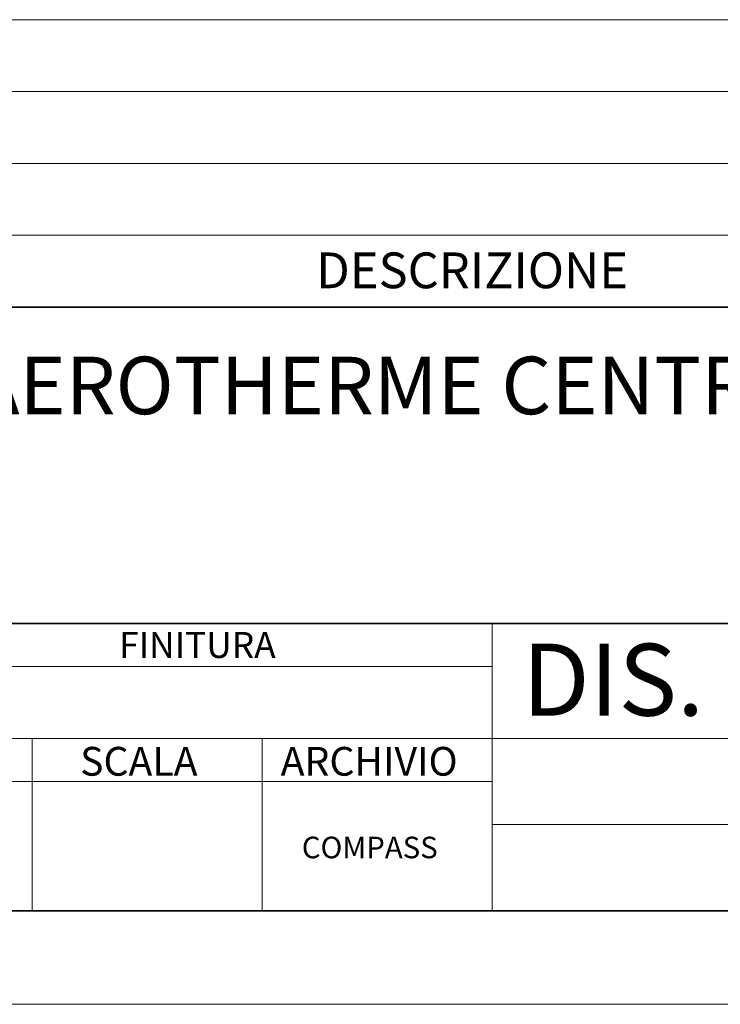
# Model space of a CAD drawing. Units: inches. Extents: x 1 to 296, y 0 to 210.
# Drawn here: x 209 to 244, y 0 to 49 of the extents above; entities that cross this region are included whole.
import ezdxf

# ---------------------------------------------------------------- set-up
doc = ezdxf.new("R2010")
doc.units = ezdxf.units.IN
doc.header["$MEASUREMENT"] = 0
doc.layers.add('Calque 1', color=7, linetype='Continuous')

# ---------------------------------------------------------------- blocks, each defined once
blk = doc.blocks.new('block 9961')
at = {"layer": 'Calque 1', "color": 7, "lineweight": 18}
blk.add_lwpolyline([(164.532, 34.498), (292.629, 34.498)], dxfattribs=at)
blk = doc.blocks.new('block 9962')
at = {"layer": 'Calque 1', "color": 7, "lineweight": 18}
blk.add_lwpolyline([(292.629, 38.056), (164.532, 38.056)], dxfattribs=at)
blk = doc.blocks.new('block 9963')
at = {"layer": 'Calque 1', "color": 7, "lineweight": 18}
blk.add_lwpolyline([(292.629, 41.614), (164.532, 41.614)], dxfattribs=at)
blk = doc.blocks.new('block 9964')
at = {"layer": 'Calque 1', "color": 7, "lineweight": 18}
blk.add_lwpolyline([(292.629, 45.173), (164.532, 45.173)], dxfattribs=at)
blk = doc.blocks.new('block 9965')
at = {"layer": 'Calque 1', "color": 7, "lineweight": 18}
blk.add_lwpolyline([(292.629, 48.731), (164.532, 48.731)], dxfattribs=at)
blk = doc.blocks.new('block 9979')
at = {"layer": 'Calque 1', "color": 7, "insert": (224.135, 35.436), "char_height": 1.77145, "attachment_point": 7}
blk.add_mtext('\\fArial|b0|i0|c0|p34;\\W1;DESCRIZIONE', dxfattribs=at)
blk = doc.blocks.new('block 9980')
at = {"layer": 'Calque 1', "color": 7, "insert": (224.135, 35.436), "char_height": 1.77145, "attachment_point": 7}
blk.add_mtext('\\fArial|b0|i0|c0|p34;\\W1;DESCRIZIONE', dxfattribs=at)
blk = doc.blocks.new('block 9981')
at = {"layer": 'Calque 1', "color": 7, "insert": (223.422, 7.214), "char_height": 1.06648, "attachment_point": 7}
blk.add_mtext('\\fArial|b0|i0|c0|p34;\\W1;COMPASS', dxfattribs=at)
blk = doc.blocks.new('block 9982')
at = {"layer": 'Calque 1', "color": 7, "insert": (207.086, 29.198), "char_height": 2.84661, "attachment_point": 7}
blk.add_mtext('\\fArial|b0|i0|c0|p34;\\W1;AEROTHERME CENTRIFUGE C 25', dxfattribs=at)
blk = doc.blocks.new('block 9983')
at = {"layer": 'Calque 1', "color": 7, "insert": (222.376, 11.302), "char_height": 1.42331, "attachment_point": 7}
blk.add_mtext('\\fArial|b0|i0|c0|p34;\\W1;ARCHIVIO', dxfattribs=at)
blk = doc.blocks.new('block 9984')
at = {"layer": 'Calque 1', "color": 7, "insert": (214.382, 17.131), "char_height": 1.28339, "attachment_point": 7}
blk.add_mtext('\\fArial|b0|i0|c0|p34;\\W1;FINITURA', dxfattribs=at)
blk = doc.blocks.new('block 9985')
at = {"layer": 'Calque 1', "color": 7, "insert": (212.446, 11.302), "char_height": 1.42331, "attachment_point": 7}
blk.add_mtext('\\fArial|b0|i0|c0|p34;\\W1;SCALA', dxfattribs=at)
blk = doc.blocks.new('block 9986')
at = {"layer": 'Calque 1', "color": 7, "insert": (215.62, 7.233), "char_height": 1.06648, "attachment_point": 7}
blk.add_mtext('\\fArial|b0|i0|c0|p34;\\W1; ', dxfattribs=at)
blk = doc.blocks.new('block 9987')
at = {"layer": 'Calque 1', "color": 7, "insert": (234.335, 14.274), "char_height": 3.56097, "attachment_point": 7}
blk.add_mtext('\\fArial|b0|i0|c0|p34;\\W1;DIS.', dxfattribs=at)
blk = doc.blocks.new('block 10003')
at = {"layer": 'Calque 1', "color": 7, "lineweight": 35}
blk.add_lwpolyline([(292.629, 4.609), (15.085, 4.609)], dxfattribs=at)
blk = doc.blocks.new('block 10007')
at = {"layer": 'Calque 1', "color": 7, "lineweight": 13}
blk.add_lwpolyline([(296.187, -0.017), (0.852, -0.017)], dxfattribs=at)
blk = doc.blocks.new('block 10011')
at = {"layer": 'Calque 1', "color": 7, "lineweight": 35}
blk.add_lwpolyline([(292.629, 4.609), (164.532, 4.609)], dxfattribs=at)
blk = doc.blocks.new('block 10014')
at = {"layer": 'Calque 1', "color": 7, "lineweight": 35}
blk.add_lwpolyline([(292.629, 34.498), (204.384, 34.498)], dxfattribs=at)
blk = doc.blocks.new('block 10017')
at = {"layer": 'Calque 1', "color": 7, "lineweight": 18}
blk.add_lwpolyline([(232.85, 16.707), (204.384, 16.707)], dxfattribs=at)
blk = doc.blocks.new('block 10018')
at = {"layer": 'Calque 1', "color": 7, "lineweight": 18}
blk.add_lwpolyline([(232.85, 11.013), (164.532, 11.013)], dxfattribs=at)
blk = doc.blocks.new('block 10019')
at = {"layer": 'Calque 1', "color": 7, "lineweight": 18}
blk.add_lwpolyline([(292.629, 8.878), (232.85, 8.878)], dxfattribs=at)
blk = doc.blocks.new('block 10021')
at = {"layer": 'Calque 1', "color": 7, "lineweight": 18}
blk.add_lwpolyline([(232.85, 4.609), (232.85, 18.842)], dxfattribs=at)
blk = doc.blocks.new('block 10022')
at = {"layer": 'Calque 1', "color": 7, "lineweight": 18}
blk.add_lwpolyline([(221.464, 4.609), (221.464, 13.148)], dxfattribs=at)
blk = doc.blocks.new('block 10023')
at = {"layer": 'Calque 1', "color": 7, "lineweight": 18}
blk.add_lwpolyline([(210.078, 4.609), (210.078, 13.148)], dxfattribs=at)
blk = doc.blocks.new('block 10024')
at = {"layer": 'Calque 1', "color": 7, "lineweight": 35}
blk.add_lwpolyline([(292.629, 18.842), (204.384, 18.842)], dxfattribs=at)
blk = doc.blocks.new('block 10027')
at = {"layer": 'Calque 1', "color": 7, "lineweight": 18}
blk.add_lwpolyline([(292.629, 13.148), (164.532, 13.148)], dxfattribs=at)
blk = doc.blocks.new('block 9958')
at = {"layer": 'Calque 1'}
for name in ['block 9965', 'block 9964', 'block 9963', 'block 9962', 'block 9979', 'block 9980', 'block 9961', 'block 10014', 'block 9982', 'block 10024', 'block 10021', 'block 9984', 'block 9987', 'block 10017', 'block 10027', 'block 10023', 'block 9985', 'block 10022', 'block 9983', 'block 10018', 'block 10019', 'block 9981', 'block 9986', 'block 10003', 'block 10011', 'block 10007']:
    blk.add_blockref(name, (0, 0), dxfattribs=at)
blk = doc.blocks.new('block 9957')
at = {"layer": 'Calque 1'}
blk.add_blockref('block 9958', (0, 0), dxfattribs=at)
blk = doc.blocks.new('block 2')
at = {"layer": 'Calque 1'}
blk.add_blockref('block 9957', (0, 0), dxfattribs=at)

msp = doc.modelspace()

# ---------------------------------------------------------------- block references
at = {"layer": 'Calque 1'}
msp.add_blockref('block 2', (0, 0), dxfattribs=at)

doc.saveas('drawing.dxf')
